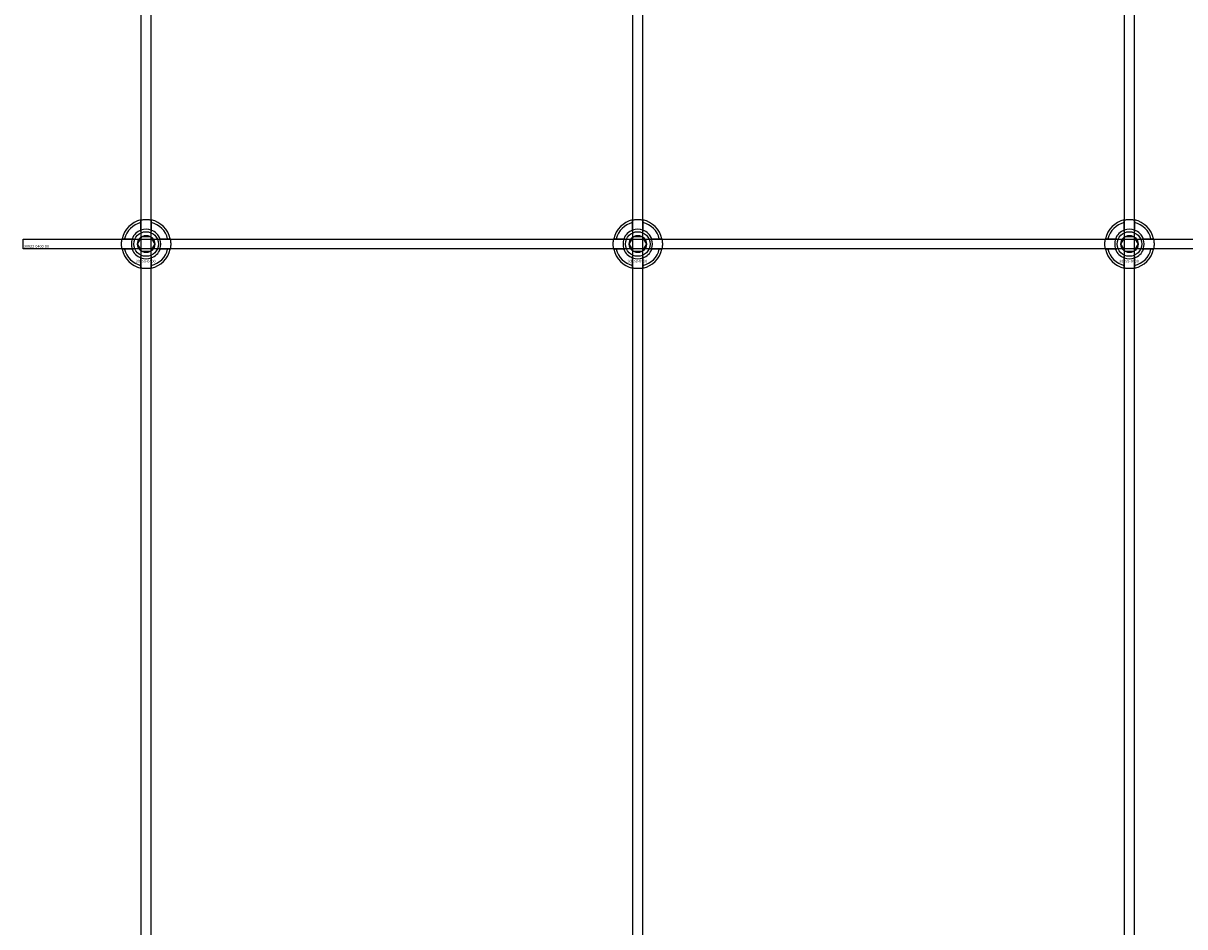
# Model space of a CAD drawing. Extents: x -40288 to 27203, y -32098 to -1478.
# Drawn here: x -31665 to -31192, y -19979 to -19611 of the extents above; entities that cross this region are included whole.
import ezdxf

# ---------------------------------------------------------------- set-up
doc = ezdxf.new("R2010")
doc.units = 0
doc.layers.add('Default', color=7, linetype='Continuous')
doc.styles.add('Notiztext (DIN)', font='isocpeur.ttf')

msp = doc.modelspace()

# ---------------------------------------------------------------- linework, layer by layer
at = {"layer": 'Default'}
for p, q in [((-31616.93, -20236.08), (-31616.93, -14345.08)), ((-31612.93, -20236.08), (-31612.93, -14345.08)), ((-31416.93, -20236.08), (-31416.93, -14345.08)), ((-31412.93, -20236.08), (-31412.93, -14345.08)), ((-31216.93, -20236.08), (-31216.93, -14345.08)), ((-31212.93, -20236.08), (-31212.93, -14345.08)), ((-31617.03, -19695.4), (-31617.03, -19692.33)), ((-31612.83, -19692.33), (-31612.83, -19695.4)), ((-31417.03, -19695.4), (-31417.03, -19692.33)), ((-31412.83, -19692.33), (-31412.83, -19695.4)), ((-31217.03, -19695.4), (-31217.03, -19692.33)), ((-31212.83, -19692.33), (-31212.83, -19695.4)), ((-31623.68, -19698.98), (-31620.6, -19698.98)), ((-31620.6, -19703.18), (-31623.68, -19703.18)), ((-31609.25, -19698.98), (-31606.17, -19698.98)), ((-31606.17, -19703.18), (-31609.25, -19703.18)), ((-31423.68, -19698.98), (-31420.6, -19698.98)), ((-31420.6, -19703.18), (-31423.68, -19703.18)), ((-31409.25, -19698.98), (-31406.17, -19698.98)), ((-31406.17, -19703.18), (-31409.25, -19703.18)), ((-31223.68, -19698.98), (-31220.6, -19698.98)), ((-31220.6, -19703.18), (-31223.68, -19703.18)), ((-31209.25, -19698.98), (-31206.17, -19698.98)), ((-31206.17, -19703.18), (-31209.25, -19703.18)), ((-31617.03, -19709.83), (-31617.03, -19706.76)), ((-31612.83, -19706.76), (-31612.83, -19709.83)), ((-31417.03, -19709.83), (-31417.03, -19706.76)), ((-31412.83, -19706.76), (-31412.83, -19709.83)), ((-31217.03, -19709.83), (-31217.03, -19706.76)), ((-31212.83, -19706.76), (-31212.83, -19709.83))]:
    msp.add_line(p, q, dxfattribs=at)
msp.add_lwpolyline([(-31664.93, -19699.08), (-30164.93, -19699.08), (-30164.93, -19703.08), (-31664.93, -19703.08)], close=True, dxfattribs=at)
for centre, radius in [((-31614.93, -19701.08), 5), ((-31614.93, -19701.08), 3.5), ((-31414.93, -19701.08), 5), ((-31414.93, -19701.08), 3.5), ((-31214.93, -19701.08), 5), ((-31214.93, -19701.08), 3.5)]:
    msp.add_circle(centre, radius, dxfattribs=at)
for centre, radius, start, end in [((-31614.93, -19701.08), 10, 102.1224, 167.8776), ((-31614.93, -19701.08), 9, 103.4934, 166.5066), ((-31614.93, -19701.08), 10, 12.1224, 77.8776), ((-31614.93, -19701.08), 9, 13.4934, 76.5066), ((-31414.93, -19701.08), 10, 102.1224, 167.8776), ((-31414.93, -19701.08), 9, 103.4934, 166.5066), ((-31414.93, -19701.08), 10, 12.1224, 77.8776), ((-31414.93, -19701.08), 9, 13.4934, 76.5066), ((-31214.93, -19701.08), 10, 102.1224, 167.8776), ((-31214.93, -19701.08), 9, 103.4934, 166.5066), ((-31214.93, -19701.08), 10, 12.1224, 77.8776), ((-31214.93, -19701.08), 9, 13.4934, 76.5066), ((-31614.93, -19701.08), 6.05, 110.3, 159.7), ((-31614.93, -19701.08), 6, 69.5127, 110.4873), ((-31614.93, -19701.08), 6.05, 20.3, 69.7), ((-31414.93, -19701.08), 6.05, 110.3, 159.7), ((-31414.93, -19701.08), 6, 69.5127, 110.4873), ((-31414.93, -19701.08), 6.05, 20.3, 69.7), ((-31214.93, -19701.08), 6.05, 110.3, 159.7), ((-31214.93, -19701.08), 6, 69.5127, 110.4873), ((-31214.93, -19701.08), 6.05, 20.3, 69.7), ((-31614.93, -19701.08), 10, 192.1224, 257.8776), ((-31614.93, -19701.08), 9, 193.4934, 256.5066), ((-31614.93, -19701.08), 6, 159.5127, 200.4873), ((-31614.93, -19701.08), 6.05, 200.3, 249.7), ((-31614.93, -19701.08), 10, 282.1224, 347.8776), ((-31614.93, -19701.08), 6.05, 290.3, 339.7), ((-31614.93, -19701.08), 9, 283.4934, 346.5066), ((-31614.93, -19701.08), 6, 339.5127, 20.4873), ((-31414.93, -19701.08), 10, 192.1224, 257.8776), ((-31414.93, -19701.08), 9, 193.4934, 256.5066), ((-31414.93, -19701.08), 6, 159.5127, 200.4873), ((-31414.93, -19701.08), 6.05, 200.3, 249.7), ((-31414.93, -19701.08), 10, 282.1224, 347.8776), ((-31414.93, -19701.08), 6.05, 290.3, 339.7), ((-31414.93, -19701.08), 9, 283.4934, 346.5066), ((-31414.93, -19701.08), 6, 339.5127, 20.4873), ((-31214.93, -19701.08), 10, 192.1224, 257.8776), ((-31214.93, -19701.08), 9, 193.4934, 256.5066), ((-31214.93, -19701.08), 6, 159.5127, 200.4873), ((-31214.93, -19701.08), 6.05, 200.3, 249.7), ((-31214.93, -19701.08), 10, 282.1224, 347.8776), ((-31214.93, -19701.08), 6.05, 290.3, 339.7), ((-31214.93, -19701.08), 9, 283.4934, 346.5066), ((-31214.93, -19701.08), 6, 339.5127, 20.4873), ((-31614.93, -19701.08), 6, 249.5127, 290.4873), ((-31414.93, -19701.08), 6, 249.5127, 290.4873), ((-31214.93, -19701.08), 6, 249.5127, 290.4873)]:
    msp.add_arc(centre, radius, start, end, dxfattribs=at)
for points, knots in [([(-31617.03, -19691.3), (-31617.03, -19691.3), (-31616.97, -19691.29), (-31616.76, -19691.25), (-31616.6, -19691.22), (-31616.22, -19691.16), (-31615.99, -19691.13), (-31615.47, -19691.09), (-31615.19, -19691.08), (-31614.66, -19691.08), (-31614.38, -19691.09), (-31613.86, -19691.13), (-31613.63, -19691.16), (-31613.25, -19691.22), (-31613.09, -19691.25), (-31612.88, -19691.29), (-31612.83, -19691.3), (-31612.83, -19691.3)], [-0.6348715, -0.6348715, -0.6348715, -0.6348715, -0.5555098, -0.5555098, -0.4761482, -0.4761482, -0.396792, -0.396792, -0.3174357, -0.3174357, -0.2380795, -0.2380795, -0.1587233, -0.1587233, -0.0793616, -0.0793616, 0, 0, 0, 0]), ([(-31417.03, -19691.3), (-31417.03, -19691.3), (-31416.97, -19691.29), (-31416.76, -19691.25), (-31416.6, -19691.22), (-31416.22, -19691.16), (-31415.99, -19691.13), (-31415.47, -19691.09), (-31415.19, -19691.08), (-31414.66, -19691.08), (-31414.38, -19691.09), (-31413.86, -19691.13), (-31413.63, -19691.16), (-31413.25, -19691.22), (-31413.09, -19691.25), (-31412.88, -19691.29), (-31412.83, -19691.3), (-31412.83, -19691.3)], [-0.6348715, -0.6348715, -0.6348715, -0.6348715, -0.5555098, -0.5555098, -0.4761482, -0.4761482, -0.396792, -0.396792, -0.3174357, -0.3174357, -0.2380795, -0.2380795, -0.1587233, -0.1587233, -0.0793616, -0.0793616, 0, 0, 0, 0]), ([(-31217.03, -19691.3), (-31217.03, -19691.3), (-31216.97, -19691.29), (-31216.76, -19691.25), (-31216.6, -19691.22), (-31216.22, -19691.16), (-31215.99, -19691.13), (-31215.47, -19691.09), (-31215.19, -19691.08), (-31214.66, -19691.08), (-31214.38, -19691.09), (-31213.86, -19691.13), (-31213.63, -19691.16), (-31213.25, -19691.22), (-31213.09, -19691.25), (-31212.88, -19691.29), (-31212.83, -19691.3), (-31212.83, -19691.3)], [-0.6348715, -0.6348715, -0.6348715, -0.6348715, -0.5555098, -0.5555098, -0.4761482, -0.4761482, -0.396792, -0.396792, -0.3174357, -0.3174357, -0.2380795, -0.2380795, -0.1587233, -0.1587233, -0.0793616, -0.0793616, 0, 0, 0, 0]), ([(-31624.7, -19703.18), (-31624.7, -19703.18), (-31624.71, -19703.13), (-31624.76, -19702.91), (-31624.79, -19702.75), (-31624.84, -19702.38), (-31624.87, -19702.14), (-31624.91, -19701.63), (-31624.93, -19701.35), (-31624.93, -19700.82), (-31624.91, -19700.54), (-31624.87, -19700.02), (-31624.84, -19699.78), (-31624.79, -19699.41), (-31624.76, -19699.25), (-31624.71, -19699.03), (-31624.7, -19698.98), (-31624.7, -19698.98)], [-0.6348715, -0.6348715, -0.6348715, -0.6348715, -0.5555098, -0.5555098, -0.4761482, -0.4761482, -0.396792, -0.396792, -0.3174357, -0.3174357, -0.2380795, -0.2380795, -0.1587233, -0.1587233, -0.0793616, -0.0793616, 0, 0, 0, 0]), ([(-31605.15, -19698.98), (-31605.15, -19698.98), (-31605.14, -19699.03), (-31605.09, -19699.25), (-31605.06, -19699.41), (-31605.01, -19699.78), (-31604.98, -19700.02), (-31604.94, -19700.54), (-31604.93, -19700.82), (-31604.93, -19701.35), (-31604.94, -19701.63), (-31604.98, -19702.14), (-31605.01, -19702.38), (-31605.06, -19702.75), (-31605.09, -19702.91), (-31605.14, -19703.13), (-31605.15, -19703.18), (-31605.15, -19703.18)], [0, 0, 0, 0, 0.0793616, 0.0793616, 0.1587233, 0.1587233, 0.2380795, 0.2380795, 0.3174357, 0.3174357, 0.396792, 0.396792, 0.4761482, 0.4761482, 0.5555098, 0.5555098, 0.6348715, 0.6348715, 0.6348715, 0.6348715]), ([(-31424.7, -19703.18), (-31424.7, -19703.18), (-31424.71, -19703.13), (-31424.76, -19702.91), (-31424.79, -19702.75), (-31424.84, -19702.38), (-31424.87, -19702.14), (-31424.91, -19701.63), (-31424.93, -19701.35), (-31424.93, -19700.82), (-31424.91, -19700.54), (-31424.87, -19700.02), (-31424.84, -19699.78), (-31424.79, -19699.41), (-31424.76, -19699.25), (-31424.71, -19699.03), (-31424.7, -19698.98), (-31424.7, -19698.98)], [-0.6348715, -0.6348715, -0.6348715, -0.6348715, -0.5555098, -0.5555098, -0.4761482, -0.4761482, -0.396792, -0.396792, -0.3174357, -0.3174357, -0.2380795, -0.2380795, -0.1587233, -0.1587233, -0.0793616, -0.0793616, 0, 0, 0, 0]), ([(-31405.15, -19698.98), (-31405.15, -19698.98), (-31405.14, -19699.03), (-31405.09, -19699.25), (-31405.06, -19699.41), (-31405.01, -19699.78), (-31404.98, -19700.02), (-31404.94, -19700.54), (-31404.93, -19700.82), (-31404.93, -19701.35), (-31404.94, -19701.63), (-31404.98, -19702.14), (-31405.01, -19702.38), (-31405.06, -19702.75), (-31405.09, -19702.91), (-31405.14, -19703.13), (-31405.15, -19703.18), (-31405.15, -19703.18)], [0, 0, 0, 0, 0.0793616, 0.0793616, 0.1587233, 0.1587233, 0.2380795, 0.2380795, 0.3174357, 0.3174357, 0.396792, 0.396792, 0.4761482, 0.4761482, 0.5555098, 0.5555098, 0.6348715, 0.6348715, 0.6348715, 0.6348715]), ([(-31224.7, -19703.18), (-31224.7, -19703.18), (-31224.71, -19703.13), (-31224.76, -19702.91), (-31224.79, -19702.75), (-31224.84, -19702.38), (-31224.87, -19702.14), (-31224.91, -19701.63), (-31224.93, -19701.35), (-31224.93, -19700.82), (-31224.91, -19700.54), (-31224.87, -19700.02), (-31224.84, -19699.78), (-31224.79, -19699.41), (-31224.76, -19699.25), (-31224.71, -19699.03), (-31224.7, -19698.98), (-31224.7, -19698.98)], [-0.6348715, -0.6348715, -0.6348715, -0.6348715, -0.5555098, -0.5555098, -0.4761482, -0.4761482, -0.396792, -0.396792, -0.3174357, -0.3174357, -0.2380795, -0.2380795, -0.1587233, -0.1587233, -0.0793616, -0.0793616, 0, 0, 0, 0]), ([(-31205.15, -19698.98), (-31205.15, -19698.98), (-31205.14, -19699.03), (-31205.09, -19699.25), (-31205.06, -19699.41), (-31205.01, -19699.78), (-31204.98, -19700.02), (-31204.94, -19700.54), (-31204.93, -19700.82), (-31204.93, -19701.35), (-31204.94, -19701.63), (-31204.98, -19702.14), (-31205.01, -19702.38), (-31205.06, -19702.75), (-31205.09, -19702.91), (-31205.14, -19703.13), (-31205.15, -19703.18), (-31205.15, -19703.18)], [0, 0, 0, 0, 0.0793616, 0.0793616, 0.1587233, 0.1587233, 0.2380795, 0.2380795, 0.3174357, 0.3174357, 0.396792, 0.396792, 0.4761482, 0.4761482, 0.5555098, 0.5555098, 0.6348715, 0.6348715, 0.6348715, 0.6348715]), ([(-31612.83, -19710.86), (-31612.83, -19710.86), (-31612.88, -19710.87), (-31613.09, -19710.91), (-31613.25, -19710.94), (-31613.63, -19711), (-31613.86, -19711.03), (-31614.38, -19711.07), (-31614.66, -19711.08), (-31615.19, -19711.08), (-31615.47, -19711.07), (-31615.99, -19711.03), (-31616.22, -19711), (-31616.6, -19710.94), (-31616.76, -19710.91), (-31616.97, -19710.87), (-31617.03, -19710.86), (-31617.03, -19710.86)], [0, 0, 0, 0, 0.0793616, 0.0793616, 0.1587233, 0.1587233, 0.2380795, 0.2380795, 0.3174357, 0.3174357, 0.396792, 0.396792, 0.4761482, 0.4761482, 0.5555098, 0.5555098, 0.6348715, 0.6348715, 0.6348715, 0.6348715]), ([(-31412.83, -19710.86), (-31412.83, -19710.86), (-31412.88, -19710.87), (-31413.09, -19710.91), (-31413.25, -19710.94), (-31413.63, -19711), (-31413.86, -19711.03), (-31414.38, -19711.07), (-31414.66, -19711.08), (-31415.19, -19711.08), (-31415.47, -19711.07), (-31415.99, -19711.03), (-31416.22, -19711), (-31416.6, -19710.94), (-31416.76, -19710.91), (-31416.97, -19710.87), (-31417.03, -19710.86), (-31417.03, -19710.86)], [0, 0, 0, 0, 0.0793616, 0.0793616, 0.1587233, 0.1587233, 0.2380795, 0.2380795, 0.3174357, 0.3174357, 0.396792, 0.396792, 0.4761482, 0.4761482, 0.5555098, 0.5555098, 0.6348715, 0.6348715, 0.6348715, 0.6348715]), ([(-31212.83, -19710.86), (-31212.83, -19710.86), (-31212.88, -19710.87), (-31213.09, -19710.91), (-31213.25, -19710.94), (-31213.63, -19711), (-31213.86, -19711.03), (-31214.38, -19711.07), (-31214.66, -19711.08), (-31215.19, -19711.08), (-31215.47, -19711.07), (-31215.99, -19711.03), (-31216.22, -19711), (-31216.6, -19710.94), (-31216.76, -19710.91), (-31216.97, -19710.87), (-31217.03, -19710.86), (-31217.03, -19710.86)], [0, 0, 0, 0, 0.0793616, 0.0793616, 0.1587233, 0.1587233, 0.2380795, 0.2380795, 0.3174357, 0.3174357, 0.396792, 0.396792, 0.4761482, 0.4761482, 0.5555098, 0.5555098, 0.6348715, 0.6348715, 0.6348715, 0.6348715])]:
    msp.add_open_spline(points, degree=3, knots=knots, dxfattribs=at)
for points, weights in [([(-31617.03, -19692.33), (-31617.03, -19691.84), (-31617.03, -19691.3)], [1, 1.00145960563, 1]), ([(-31612.83, -19691.3), (-31612.83, -19691.84), (-31612.83, -19692.33)], [1, 1.00145960563, 1]), ([(-31417.03, -19692.33), (-31417.03, -19691.84), (-31417.03, -19691.3)], [1, 1.00145960563, 1]), ([(-31412.83, -19691.3), (-31412.83, -19691.84), (-31412.83, -19692.33)], [1, 1.00145960563, 1]), ([(-31217.03, -19692.33), (-31217.03, -19691.84), (-31217.03, -19691.3)], [1, 1.00145960563, 1]), ([(-31212.83, -19691.3), (-31212.83, -19691.84), (-31212.83, -19692.33)], [1, 1.00145960563, 1]), ([(-31617.52, -19699.58), (-31617.12, -19698.89), (-31616.66, -19698.08)], [1, 1.03939442297, 1.00277578927]), ([(-31617.03, -19695.97), (-31617.03, -19695.7), (-31617.03, -19695.4)], [1.00238586272, 1.00238647725, 1]), ([(-31616.66, -19698.08), (-31615.73, -19698.08), (-31614.93, -19698.08)], [1.00277578927, 1.03939442297, 1]), ([(-31614.93, -19698.08), (-31614.12, -19698.08), (-31613.19, -19698.08)], [1, 1.03939442297, 1.00277578927]), ([(-31613.19, -19698.08), (-31612.73, -19698.89), (-31612.33, -19699.58)], [1.00277578927, 1.03939442297, 1]), ([(-31612.83, -19695.4), (-31612.83, -19695.7), (-31612.83, -19695.97)], [1, 1.00238647725, 1.00238586272]), ([(-31417.52, -19699.58), (-31417.12, -19698.89), (-31416.66, -19698.08)], [1, 1.03939442297, 1.00277578927]), ([(-31417.03, -19695.97), (-31417.03, -19695.7), (-31417.03, -19695.4)], [1.00238586272, 1.00238647725, 1]), ([(-31416.66, -19698.08), (-31415.73, -19698.08), (-31414.93, -19698.08)], [1.00277578927, 1.03939442297, 1]), ([(-31414.93, -19698.08), (-31414.12, -19698.08), (-31413.19, -19698.08)], [1, 1.03939442297, 1.00277578927]), ([(-31413.19, -19698.08), (-31412.73, -19698.89), (-31412.33, -19699.58)], [1.00277578927, 1.03939442297, 1]), ([(-31412.83, -19695.4), (-31412.83, -19695.7), (-31412.83, -19695.97)], [1, 1.00238647725, 1.00238586272]), ([(-31217.52, -19699.58), (-31217.12, -19698.89), (-31216.66, -19698.08)], [1, 1.03939442297, 1.00277578927]), ([(-31217.03, -19695.97), (-31217.03, -19695.7), (-31217.03, -19695.4)], [1.00238586272, 1.00238647725, 1]), ([(-31216.66, -19698.08), (-31215.73, -19698.08), (-31214.93, -19698.08)], [1.00277578927, 1.03939442297, 1]), ([(-31214.93, -19698.08), (-31214.12, -19698.08), (-31213.19, -19698.08)], [1, 1.03939442297, 1.00277578927]), ([(-31213.19, -19698.08), (-31212.73, -19698.89), (-31212.33, -19699.58)], [1.00277578927, 1.03939442297, 1]), ([(-31212.83, -19695.4), (-31212.83, -19695.7), (-31212.83, -19695.97)], [1, 1.00238647725, 1.00238586272]), ([(-31624.7, -19698.98), (-31624.16, -19698.98), (-31623.68, -19698.98)], [1, 1.00145960563, 1]), ([(-31623.68, -19703.18), (-31624.16, -19703.18), (-31624.7, -19703.18)], [1, 1.00145960563, 1]), ([(-31620.6, -19698.98), (-31620.31, -19698.98), (-31620.04, -19698.98)], [1, 1.00238647725, 1.00238586272]), ([(-31620.04, -19703.18), (-31620.31, -19703.18), (-31620.6, -19703.18)], [1.00238586272, 1.00238647725, 1]), ([(-31618.39, -19701.08), (-31617.93, -19700.28), (-31617.52, -19699.58)], [1.00277578927, 1.03939442297, 1]), ([(-31617.52, -19702.58), (-31617.93, -19701.89), (-31618.39, -19701.08)], [1, 1.03939442297, 1.00277578927]), ([(-31616.66, -19704.08), (-31617.12, -19703.28), (-31617.52, -19702.58)], [1.00277578927, 1.03939442297, 1]), ([(-31612.33, -19702.58), (-31612.73, -19703.28), (-31613.19, -19704.08)], [1, 1.03939442297, 1.00277578927]), ([(-31612.33, -19699.58), (-31611.93, -19700.28), (-31611.46, -19701.08)], [1, 1.03939442297, 1.00277578927]), ([(-31611.46, -19701.08), (-31611.93, -19701.89), (-31612.33, -19702.58)], [1.00277578927, 1.03939442297, 1]), ([(-31609.81, -19698.98), (-31609.54, -19698.98), (-31609.25, -19698.98)], [1.00238586272, 1.00238647725, 1]), ([(-31609.25, -19703.18), (-31609.54, -19703.18), (-31609.81, -19703.18)], [1, 1.00238647725, 1.00238586272]), ([(-31606.17, -19698.98), (-31605.69, -19698.98), (-31605.15, -19698.98)], [1, 1.00145960563, 1]), ([(-31605.15, -19703.18), (-31605.69, -19703.18), (-31606.17, -19703.18)], [1, 1.00145960563, 1]), ([(-31424.7, -19698.98), (-31424.16, -19698.98), (-31423.68, -19698.98)], [1, 1.00145960563, 1]), ([(-31423.68, -19703.18), (-31424.16, -19703.18), (-31424.7, -19703.18)], [1, 1.00145960563, 1]), ([(-31420.6, -19698.98), (-31420.31, -19698.98), (-31420.04, -19698.98)], [1, 1.00238647725, 1.00238586272]), ([(-31420.04, -19703.18), (-31420.31, -19703.18), (-31420.6, -19703.18)], [1.00238586272, 1.00238647725, 1]), ([(-31418.39, -19701.08), (-31417.93, -19700.28), (-31417.52, -19699.58)], [1.00277578927, 1.03939442297, 1]), ([(-31417.52, -19702.58), (-31417.93, -19701.89), (-31418.39, -19701.08)], [1, 1.03939442297, 1.00277578927]), ([(-31416.66, -19704.08), (-31417.12, -19703.28), (-31417.52, -19702.58)], [1.00277578927, 1.03939442297, 1]), ([(-31412.33, -19702.58), (-31412.73, -19703.28), (-31413.19, -19704.08)], [1, 1.03939442297, 1.00277578927]), ([(-31412.33, -19699.58), (-31411.93, -19700.28), (-31411.46, -19701.08)], [1, 1.03939442297, 1.00277578927]), ([(-31411.46, -19701.08), (-31411.93, -19701.89), (-31412.33, -19702.58)], [1.00277578927, 1.03939442297, 1]), ([(-31409.81, -19698.98), (-31409.54, -19698.98), (-31409.25, -19698.98)], [1.00238586272, 1.00238647725, 1]), ([(-31409.25, -19703.18), (-31409.54, -19703.18), (-31409.81, -19703.18)], [1, 1.00238647725, 1.00238586272]), ([(-31406.17, -19698.98), (-31405.69, -19698.98), (-31405.15, -19698.98)], [1, 1.00145960563, 1]), ([(-31405.15, -19703.18), (-31405.69, -19703.18), (-31406.17, -19703.18)], [1, 1.00145960563, 1]), ([(-31224.7, -19698.98), (-31224.16, -19698.98), (-31223.68, -19698.98)], [1, 1.00145960563, 1]), ([(-31223.68, -19703.18), (-31224.16, -19703.18), (-31224.7, -19703.18)], [1, 1.00145960563, 1]), ([(-31220.6, -19698.98), (-31220.31, -19698.98), (-31220.04, -19698.98)], [1, 1.00238647725, 1.00238586272]), ([(-31220.04, -19703.18), (-31220.31, -19703.18), (-31220.6, -19703.18)], [1.00238586272, 1.00238647725, 1]), ([(-31218.39, -19701.08), (-31217.93, -19700.28), (-31217.52, -19699.58)], [1.00277578927, 1.03939442297, 1]), ([(-31217.52, -19702.58), (-31217.93, -19701.89), (-31218.39, -19701.08)], [1, 1.03939442297, 1.00277578927]), ([(-31216.66, -19704.08), (-31217.12, -19703.28), (-31217.52, -19702.58)], [1.00277578927, 1.03939442297, 1]), ([(-31212.33, -19702.58), (-31212.73, -19703.28), (-31213.19, -19704.08)], [1, 1.03939442297, 1.00277578927]), ([(-31212.33, -19699.58), (-31211.93, -19700.28), (-31211.46, -19701.08)], [1, 1.03939442297, 1.00277578927]), ([(-31211.46, -19701.08), (-31211.93, -19701.89), (-31212.33, -19702.58)], [1.00277578927, 1.03939442297, 1]), ([(-31209.81, -19698.98), (-31209.54, -19698.98), (-31209.25, -19698.98)], [1.00238586272, 1.00238647725, 1]), ([(-31209.25, -19703.18), (-31209.54, -19703.18), (-31209.81, -19703.18)], [1, 1.00238647725, 1.00238586272]), ([(-31206.17, -19698.98), (-31205.69, -19698.98), (-31205.15, -19698.98)], [1, 1.00145960563, 1]), ([(-31205.15, -19703.18), (-31205.69, -19703.18), (-31206.17, -19703.18)], [1, 1.00145960563, 1]), ([(-31617.03, -19706.76), (-31617.03, -19706.46), (-31617.03, -19706.19)], [1, 1.00238647725, 1.00238586272]), ([(-31614.93, -19704.08), (-31615.73, -19704.08), (-31616.66, -19704.08)], [1, 1.03939442297, 1.00277578927]), ([(-31613.19, -19704.08), (-31614.12, -19704.08), (-31614.93, -19704.08)], [1.00277578927, 1.03939442297, 1]), ([(-31612.83, -19706.19), (-31612.83, -19706.46), (-31612.83, -19706.76)], [1.00238586272, 1.00238647725, 1]), ([(-31417.03, -19706.76), (-31417.03, -19706.46), (-31417.03, -19706.19)], [1, 1.00238647725, 1.00238586272]), ([(-31414.93, -19704.08), (-31415.73, -19704.08), (-31416.66, -19704.08)], [1, 1.03939442297, 1.00277578927]), ([(-31413.19, -19704.08), (-31414.12, -19704.08), (-31414.93, -19704.08)], [1.00277578927, 1.03939442297, 1]), ([(-31412.83, -19706.19), (-31412.83, -19706.46), (-31412.83, -19706.76)], [1.00238586272, 1.00238647725, 1]), ([(-31217.03, -19706.76), (-31217.03, -19706.46), (-31217.03, -19706.19)], [1, 1.00238647725, 1.00238586272]), ([(-31214.93, -19704.08), (-31215.73, -19704.08), (-31216.66, -19704.08)], [1, 1.03939442297, 1.00277578927]), ([(-31213.19, -19704.08), (-31214.12, -19704.08), (-31214.93, -19704.08)], [1.00277578927, 1.03939442297, 1]), ([(-31212.83, -19706.19), (-31212.83, -19706.46), (-31212.83, -19706.76)], [1.00238586272, 1.00238647725, 1]), ([(-31617.03, -19710.86), (-31617.03, -19710.32), (-31617.03, -19709.83)], [1, 1.00145960563, 1]), ([(-31612.83, -19709.83), (-31612.83, -19710.32), (-31612.83, -19710.86)], [1, 1.00145960563, 1]), ([(-31417.03, -19710.86), (-31417.03, -19710.32), (-31417.03, -19709.83)], [1, 1.00145960563, 1]), ([(-31412.83, -19709.83), (-31412.83, -19710.32), (-31412.83, -19710.86)], [1, 1.00145960563, 1]), ([(-31217.03, -19710.86), (-31217.03, -19710.32), (-31217.03, -19709.83)], [1, 1.00145960563, 1]), ([(-31212.83, -19709.83), (-31212.83, -19710.32), (-31212.83, -19710.86)], [1, 1.00145960563, 1])]:
    msp.add_rational_spline(points, weights, degree=2, dxfattribs=at)

# ---------------------------------------------------------------- texts
at = {"layer": 'Default', "char_height": 1.1, "attachment_point": 1, "style": 'Notiztext (DIN)'}
for s, insert in [('{\\H1x;30922-0400-00}', (-31664.66, -19701.47)), ('\\fISOCPEUR|b0|i0;\\H1.1000;30858-0400', (-31619.12, -19707.51)), ('\\fISOCPEUR|b0|i0;\\H1.1000;30858-0400', (-31419.12, -19707.51)), ('\\fISOCPEUR|b0|i0;\\H1.1000;30858-0400', (-31219.12, -19707.51))]:
    msp.add_mtext(s, dxfattribs=dict(at, insert=insert))

doc.saveas('drawing.dxf')
